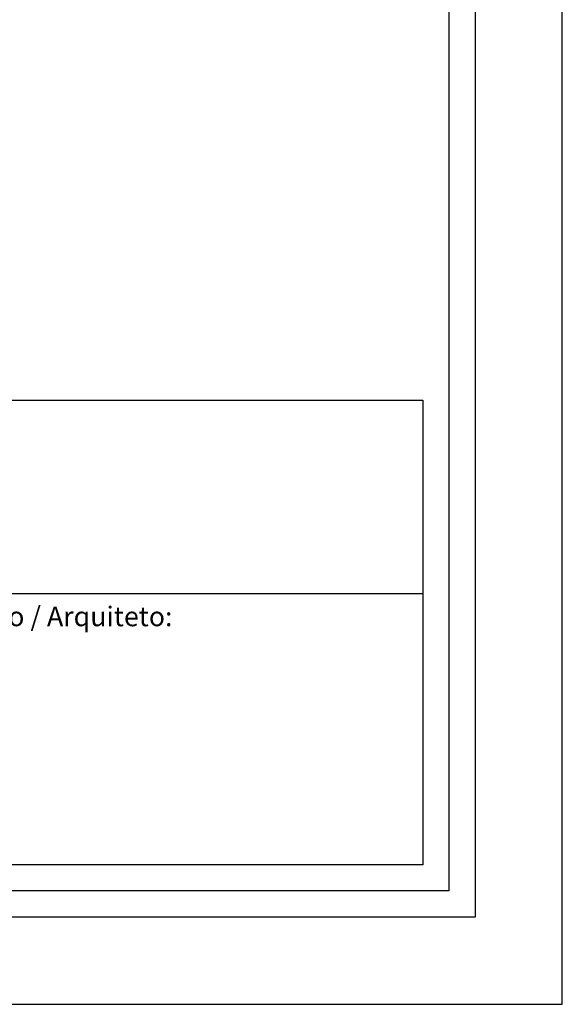
# Model space of a CAD drawing. Extents: x 185934 to 186249, y 1674988 to 1675211.
# Drawn here: x 186202 to 186249, y 1674988 to 1675073 of the extents above; entities that cross this region are included whole.
import ezdxf

# ---------------------------------------------------------------- set-up
doc = ezdxf.new("R2010")
doc.units = 0
doc.header["$LTSCALE"] = 10
doc.header["$MEASUREMENT"] = 0
doc.layers.get('0').update_dxf_attribs({"linetype": 'CONTINUOUS'})
doc.layers.get('DEFPOINTS').update_dxf_attribs({"linetype": 'CONTINUOUS'})
doc.layers.add('T-DIM', color=1, linetype='CONTINUOUS')
doc.layers.add('T-TEXTP', color=7, linetype='CONTINUOUS')
doc.styles.get("Standard").update_dxf_attribs({"font": 'ARIAL.TTF'})

msp = doc.modelspace()

# ---------------------------------------------------------------- linework, layer by layer
msp.add_lwpolyline([(185952.483, 1675203.198), (186241.233, 1675203.198), (186241.233, 1674995.448), (185952.483, 1674995.448)], close=True)
msp.add_lwpolyline([(185952.483, 1675203.198), (186241.233, 1675203.198), (186241.233, 1674995.448), (185952.483, 1674995.448)], close=True)
at = {"layer": 'DEFPOINTS'}
msp.add_lwpolyline([(186248.733, 1674987.948), (186248.733, 1675210.698), (185933.733, 1675210.698), (185933.733, 1674987.948)], close=True, dxfattribs=at)
msp.add_lwpolyline([(186248.733, 1674987.948), (186248.733, 1675210.698), (185933.733, 1675210.698), (185933.733, 1674987.948)], close=True, dxfattribs=at)
at = {"layer": 'T-DIM'}
msp.add_lwpolyline([(186238.983, 1674997.698), (185954.733, 1674997.698), (185954.733, 1675200.948), (186238.983, 1675200.948)], close=True, dxfattribs=at)
msp.add_lwpolyline([(186238.983, 1674997.698), (185954.733, 1674997.698), (185954.733, 1675200.948), (186238.983, 1675200.948)], close=True, dxfattribs=at)
at = {"layer": 'T-TEXTP'}
for p, q in [((186113.419, 1675039.904), (186236.733, 1675039.904)), ((186236.733, 1675039.904), (186236.733, 1674999.948)), ((186113.419, 1675023.273), (186236.733, 1675023.273)), ((186236.733, 1674999.948), (186113.419, 1674999.948))]:
    msp.add_line(p, q, dxfattribs=at)

# ---------------------------------------------------------------- texts
at = {"layer": 'T-TEXTP', "insert": (186190.131, 1675022.148), "char_height": 1.6875, "attachment_point": 1}
msp.add_mtext('{\\fArial|b0|i0|c0|p34;Engenheiro / Arquiteto:}', dxfattribs=at)

doc.saveas('drawing.dxf')
